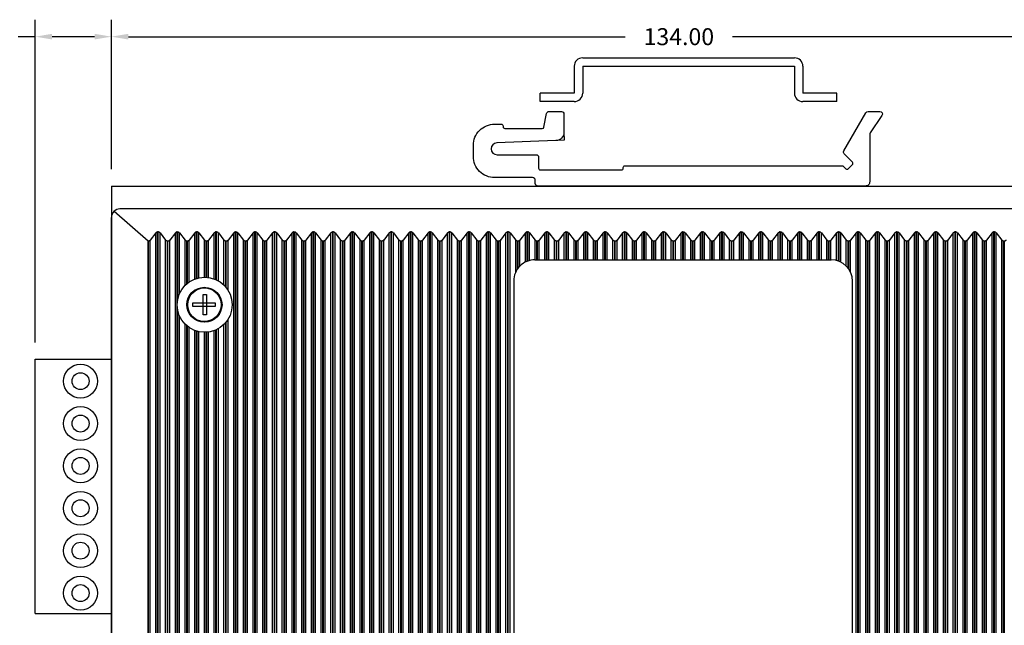
# Model space of a CAD drawing. Extents: x 2170 to 2464, y -697 to -260.
# Drawn here: x 2237 to 2354, y -553 to -482 of the extents above; entities that cross this region are included whole.
import ezdxf

# ---------------------------------------------------------------- set-up
doc = ezdxf.new("R2010")
doc.units = 0
doc.header["$LTSCALE"] = 20
doc.header["$MEASUREMENT"] = 0
doc.layers.get('0').update_dxf_attribs({"linetype": 'CONTINUOUS'})
doc.layers.get('Defpoints').update_dxf_attribs({"linetype": 'CONTINUOUS'})
doc.layers.add('DIM', color=3, linetype='CONTINUOUS')
doc.dimstyles.get("Standard").update_dxf_attribs({"dimtxt": 0.18, "dimasz": 0.18, "dimexe": 0.18, "dimexo": 0.0625, "dimgap": 0.09, "dimtad": 0, "dimtih": 1, "dimtoh": 1, "dimdec": 4, "dimzin": 0, "dimdsep": 46, "dimtxsty": 'Standard', "dimcen": 0.09, "dimadec": 0, "dimazin": 0, "dimtfac": 1, "dimtdec": 4, "dimtofl": 0, "dimtmove": 0, "dimatfit": 0, "dimfxl": 0, "dimtolj": 1, "dimtzin": 0, "dimarcsym": 0})

# ---------------------------------------------------------------- blocks, each defined once
blk = doc.blocks.new('A$C7E32084E')
at = {"color": 7, "linetype": 'Continuous'}
for p, q in [((135, 98.5), (135, 1)), ((30.52, 96.67), (30.52, 2.83)), ((30.72, 96.8), (30.72, 2.7)), ((30.8, 96.8), (30.8, 2.7)), ((31, 96.67), (31, 2.83)), ((32.81, 96.67), (32.81, 2.83)), ((33.02, 96.8), (33.02, 2.7)), ((33.09, 96.8), (33.09, 2.7)), ((33.3, 96.67), (33.3, 2.83)), ((35.11, 96.67), (35.11, 2.83)), ((35.32, 96.8), (35.32, 2.7)), ((35.39, 96.8), (35.39, 2.7)), ((35.6, 96.67), (35.6, 2.83)), ((37.41, 96.67), (37.41, 2.83)), ((37.61, 96.8), (37.61, 2.7)), ((37.69, 96.8), (37.69, 2.7)), ((37.89, 96.67), (37.89, 2.83)), ((39.7, 96.67), (39.7, 2.83)), ((39.91, 96.8), (39.91, 2.7)), ((39.98, 96.8), (39.98, 2.7)), ((40.19, 96.67), (40.19, 2.83)), ((42, 96.67), (42, 2.83)), ((42.2, 96.8), (42.2, 2.7)), ((42.28, 96.8), (42.28, 2.7)), ((42.49, 96.67), (42.49, 2.83)), ((44.3, 96.67), (44.3, 2.83)), ((44.5, 96.8), (44.5, 2.7)), ((44.58, 96.8), (44.58, 2.7)), ((44.78, 96.67), (44.78, 2.83)), ((46.59, 96.67), (46.59, 2.83)), ((46.8, 96.8), (46.8, 2.7)), ((46.87, 96.8), (46.87, 2.7)), ((47.08, 96.67), (47.08, 2.83)), ((87.93, 96.67), (87.93, 2.83)), ((88.14, 96.8), (88.14, 2.7)), ((88.21, 96.8), (88.21, 2.7)), ((88.42, 96.67), (88.42, 2.83)), ((90.23, 96.67), (90.23, 2.83)), ((90.43, 96.8), (90.43, 2.7)), ((90.51, 96.8), (90.51, 2.7)), ((90.71, 96.67), (90.71, 2.83)), ((92.52, 96.67), (92.52, 2.83)), ((92.73, 96.8), (92.73, 2.7)), ((92.8, 96.8), (92.8, 2.7)), ((93.01, 96.67), (93.01, 2.83)), ((94.82, 96.67), (94.82, 2.83)), ((95.03, 96.8), (95.03, 2.7)), ((95.1, 96.8), (95.1, 2.7)), ((95.31, 96.67), (95.31, 2.83)), ((97.12, 96.67), (97.12, 2.83)), ((97.32, 96.8), (97.32, 2.7)), ((97.4, 96.8), (97.4, 2.7)), ((97.6, 96.67), (97.6, 2.83)), ((99.41, 96.67), (99.41, 2.83)), ((99.62, 96.8), (99.62, 2.7)), ((99.69, 96.8), (99.69, 2.7)), ((99.9, 96.67), (99.9, 2.83)), ((101.71, 96.67), (101.71, 2.83)), ((101.92, 96.8), (101.92, 2.7)), ((101.99, 96.8), (101.99, 2.7)), ((102.2, 96.67), (102.2, 2.83)), ((104.01, 96.67), (104.01, 2.83)), ((104.21, 96.8), (104.21, 2.7)), ((104.29, 96.8), (104.29, 2.7)), ((104.49, 96.67), (104.49, 2.83)), ((106.3, 96.67), (106.3, 2.83)), ((106.51, 96.8), (106.51, 2.7)), ((106.58, 96.8), (106.58, 2.7)), ((106.79, 96.67), (106.79, 2.83)), ((108.6, 96.67), (108.6, 2.83)), ((108.81, 96.8), (108.81, 2.7)), ((108.88, 96.8), (108.88, 2.7)), ((109.09, 96.67), (109.09, 2.83)), ((110.9, 96.67), (110.9, 2.83)), ((111.1, 96.8), (111.1, 2.7)), ((111.18, 96.8), (111.18, 2.7)), ((111.38, 96.67), (111.38, 2.83)), ((113.19, 96.67), (113.19, 2.83)), ((113.4, 96.8), (113.4, 2.7)), ((113.47, 96.8), (113.47, 2.7)), ((113.68, 96.67), (113.68, 2.83)), ((115.49, 96.67), (115.49, 2.83)), ((115.7, 96.8), (115.7, 2.7)), ((115.77, 96.8), (115.77, 2.7)), ((115.98, 96.67), (115.98, 2.83)), ((117.79, 96.67), (117.79, 2.83)), ((117.99, 96.8), (117.99, 2.7)), ((118.07, 96.8), (118.07, 2.7)), ((118.27, 96.67), (118.27, 2.83)), ((120.08, 96.67), (120.08, 2.83)), ((120.29, 96.8), (120.29, 2.7)), ((120.36, 96.8), (120.36, 2.7)), ((120.57, 96.67), (120.57, 2.83)), ((127.25, 96.8), (127.25, 11.39)), ((127.46, 96.67), (127.46, 2.83)), ((129.27, 96.67), (129.27, 2.83)), ((129.48, 96.8), (129.48, 2.7)), ((129.55, 96.8), (129.55, 2.7)), ((129.76, 96.67), (129.76, 2.83)), ((29.57, 95.7), (29.57, 3.8)), ((29.65, 95.7), (29.65, 3.8)), ((29.85, 95.83), (29.85, 3.67)), ((31.66, 95.83), (31.66, 3.67)), ((31.87, 95.7), (31.87, 3.8)), ((31.94, 95.7), (31.94, 3.8)), ((32.15, 95.83), (32.15, 3.67)), ((33.96, 95.83), (33.96, 3.67)), ((34.17, 95.7), (34.17, 3.8)), ((34.24, 95.7), (34.24, 3.8)), ((34.45, 95.83), (34.45, 3.67)), ((36.26, 95.83), (36.26, 3.67)), ((36.46, 95.7), (36.46, 3.8)), ((36.54, 95.7), (36.54, 3.8)), ((36.74, 95.83), (36.74, 3.67)), ((38.55, 95.83), (38.55, 3.67)), ((38.76, 95.7), (38.76, 3.8)), ((38.83, 95.7), (38.83, 3.8)), ((39.04, 95.83), (39.04, 3.67)), ((40.85, 95.83), (40.85, 3.67)), ((41.06, 95.7), (41.06, 3.8)), ((41.13, 95.7), (41.13, 3.8)), ((41.34, 95.83), (41.34, 3.67)), ((43.15, 95.83), (43.15, 3.67)), ((43.35, 95.7), (43.35, 3.8)), ((43.43, 95.7), (43.43, 3.8)), ((43.63, 95.83), (43.63, 3.67)), ((45.44, 95.83), (45.44, 3.67)), ((45.65, 95.7), (45.65, 3.8)), ((45.72, 95.7), (45.72, 3.8)), ((45.93, 95.83), (45.93, 3.67)), ((89.08, 95.83), (89.08, 3.67)), ((89.28, 95.7), (89.28, 3.8)), ((89.36, 95.7), (89.36, 3.8)), ((89.57, 95.83), (89.57, 3.67)), ((91.38, 95.83), (91.38, 3.67)), ((91.58, 95.7), (91.58, 3.8)), ((91.66, 95.7), (91.66, 3.8)), ((91.86, 95.83), (91.86, 3.67)), ((93.67, 95.83), (93.67, 3.67)), ((93.88, 95.7), (93.88, 3.8)), ((93.95, 95.7), (93.95, 3.8)), ((94.16, 95.83), (94.16, 3.67)), ((95.97, 95.83), (95.97, 3.67)), ((96.17, 95.7), (96.17, 3.8)), ((96.25, 95.7), (96.25, 3.8)), ((96.46, 95.83), (96.46, 3.67)), ((98.27, 95.83), (98.27, 3.67)), ((98.47, 95.7), (98.47, 3.8)), ((98.55, 95.7), (98.55, 3.8)), ((98.75, 95.83), (98.75, 3.67)), ((100.56, 95.83), (100.56, 3.67)), ((100.77, 95.7), (100.77, 3.8)), ((100.84, 95.7), (100.84, 3.8)), ((101.05, 95.83), (101.05, 3.67)), ((102.86, 95.83), (102.86, 3.67)), ((103.06, 95.7), (103.06, 3.8)), ((103.14, 95.7), (103.14, 3.8)), ((103.35, 95.83), (103.35, 3.67)), ((105.15, 95.83), (105.15, 3.67)), ((105.36, 95.7), (105.36, 3.8)), ((105.44, 95.7), (105.44, 3.8)), ((105.64, 95.83), (105.64, 3.67)), ((107.45, 95.83), (107.45, 3.67)), ((107.66, 95.7), (107.66, 3.8)), ((107.73, 95.7), (107.73, 3.8)), ((107.94, 95.83), (107.94, 3.67)), ((109.75, 95.83), (109.75, 3.67)), ((109.95, 95.7), (109.95, 3.8)), ((110.03, 95.7), (110.03, 3.8)), ((110.24, 95.83), (110.24, 3.67)), ((112.04, 95.83), (112.04, 3.67)), ((112.25, 95.7), (112.25, 3.8)), ((112.33, 95.7), (112.33, 3.8)), ((112.53, 95.83), (112.53, 3.67)), ((114.34, 95.83), (114.34, 3.67)), ((114.55, 95.7), (114.55, 3.8)), ((114.62, 95.7), (114.62, 3.8)), ((114.83, 95.83), (114.83, 3.67)), ((116.64, 95.83), (116.64, 3.67)), ((116.84, 95.7), (116.84, 3.8)), ((116.92, 95.7), (116.92, 3.8)), ((117.12, 95.83), (117.12, 3.67)), ((118.93, 95.83), (118.93, 3.67)), ((119.14, 95.7), (119.14, 3.8)), ((119.22, 95.7), (119.22, 3.8)), ((119.42, 95.83), (119.42, 3.67)), ((128.12, 95.83), (128.12, 3.67)), ((128.33, 95.7), (128.33, 3.8)), ((128.4, 95.7), (128.4, 3.8)), ((128.61, 95.83), (128.61, 3.67)), ((130.42, 95.83), (130.42, 3.67)), ((130.63, 95.7), (130.63, 3.8)), ((130.66, 95.7), (130.66, 3.8)), ((47.5, 91.5), (47.5, 8.5)), ((87.5, 8.5), (87.5, 91.5)), ((127.18, 87.52), (127.18, 11.98)), ((121.23, 86.5), (121.23, 13)), ((121.44, 86.2), (121.44, 13.3)), ((121.51, 86.11), (121.51, 13.39)), ((126.97, 86.89), (126.97, 12.61)), ((121.72, 85.89), (121.72, 13.61)), ((122.38, 85.38), (122.38, 14.12)), ((122.59, 85.27), (122.59, 14.23)), ((122.66, 85.24), (122.66, 14.26)), ((122.87, 85.15), (122.87, 14.35)), ((123.53, 84.98), (123.53, 14.52)), ((123.73, 84.96), (123.73, 14.54)), ((123.81, 84.96), (123.81, 14.54)), ((124.01, 84.95), (124.01, 14.55)), ((124.68, 85.02), (124.68, 14.48)), ((124.88, 85.07), (124.88, 14.43)), ((124.96, 85.09), (124.96, 14.41)), ((125.16, 85.17), (125.16, 14.33)), ((125.82, 85.51), (125.82, 13.99)), ((126.03, 85.66), (126.03, 13.84)), ((126.1, 85.72), (126.1, 13.78)), ((126.31, 85.92), (126.31, 13.58)), ((127.18, 10.62), (127.18, 2.7)), ((127.25, 11.3), (127.25, 2.7)), ((121.23, 9.6), (121.23, 3.67)), ((121.44, 9.3), (121.44, 3.8)), ((126.97, 9.99), (126.97, 2.83)), ((121.51, 9.21), (121.51, 3.8)), ((121.72, 8.99), (121.72, 3.67)), ((122.38, 8.48), (122.38, 2.83)), ((122.59, 8.37), (122.59, 2.7)), ((122.66, 8.34), (122.66, 2.7)), ((122.87, 8.25), (122.87, 2.83)), ((124.88, 8.17), (124.88, 2.7)), ((124.96, 8.19), (124.96, 2.7)), ((125.16, 8.27), (125.16, 2.83)), ((125.82, 8.61), (125.82, 3.67)), ((126.03, 8.76), (126.03, 3.8)), ((126.1, 8.82), (126.1, 3.8)), ((126.31, 9.02), (126.31, 3.67)), ((47.74, 7.43), (47.74, 3.67)), ((47.95, 7.07), (47.95, 3.8)), ((86.99, 6.98), (86.99, 3.8)), ((87.06, 7.09), (87.06, 3.8)), ((87.27, 7.45), (87.27, 3.67)), ((123.53, 8.08), (123.53, 3.67)), ((123.73, 8.06), (123.73, 3.8)), ((123.81, 8.06), (123.81, 3.8)), ((124.01, 8.05), (124.01, 3.67)), ((124.68, 8.12), (124.68, 2.83)), ((48.02, 6.97), (48.02, 3.8)), ((48.23, 6.74), (48.23, 3.67)), ((48.89, 6.26), (48.89, 2.83)), ((49.09, 6.17), (49.09, 2.7)), ((49.17, 6.14), (49.17, 2.7)), ((49.38, 6.08), (49.38, 2.83)), ((85, 6), (50, 6)), ((50.04, 6), (50.04, 3.67)), ((50.24, 6), (50.24, 3.8)), ((50.32, 6), (50.32, 3.8)), ((50.52, 6), (50.52, 3.67)), ((51.18, 6), (51.18, 2.83)), ((51.39, 6), (51.39, 2.7)), ((51.47, 6), (51.47, 2.7)), ((51.67, 6), (51.67, 2.83)), ((52.33, 6), (52.33, 3.67)), ((52.54, 6), (52.54, 3.8)), ((52.61, 6), (52.61, 3.8)), ((52.82, 6), (52.82, 3.67)), ((53.48, 6), (53.48, 2.83)), ((53.69, 6), (53.69, 2.7)), ((53.76, 6), (53.76, 2.7)), ((53.97, 6), (53.97, 2.83)), ((54.63, 6), (54.63, 3.67)), ((54.84, 6), (54.84, 3.8)), ((54.91, 6), (54.91, 3.8)), ((55.12, 6), (55.12, 3.67)), ((55.78, 6), (55.78, 2.83)), ((55.98, 6), (55.98, 2.7)), ((56.06, 6), (56.06, 2.7)), ((56.27, 6), (56.27, 2.83)), ((56.93, 6), (56.93, 3.67)), ((57.13, 6), (57.13, 3.8)), ((57.21, 6), (57.21, 3.8)), ((57.41, 6), (57.41, 3.67)), ((58.07, 6), (58.07, 2.83)), ((58.28, 6), (58.28, 2.7)), ((58.36, 6), (58.36, 2.7)), ((58.56, 6), (58.56, 2.83)), ((59.22, 6), (59.22, 3.67)), ((59.43, 6), (59.43, 3.8)), ((59.5, 6), (59.5, 3.8)), ((59.71, 6), (59.71, 3.67)), ((60.37, 6), (60.37, 2.83)), ((60.58, 6), (60.58, 2.7)), ((60.65, 6), (60.65, 2.7)), ((60.86, 6), (60.86, 2.83)), ((61.52, 6), (61.52, 3.67)), ((61.73, 6), (61.73, 3.8)), ((61.8, 6), (61.8, 3.8)), ((62.01, 6), (62.01, 3.67)), ((62.67, 6), (62.67, 2.83)), ((62.87, 6), (62.87, 2.7)), ((62.95, 6), (62.95, 2.7)), ((63.16, 6), (63.16, 2.83)), ((63.82, 6), (63.82, 3.67)), ((64.02, 6), (64.02, 3.8)), ((64.1, 6), (64.1, 3.8)), ((64.3, 6), (64.3, 3.67)), ((64.96, 6), (64.96, 2.83)), ((65.17, 6), (65.17, 2.7)), ((65.25, 6), (65.25, 2.7)), ((65.45, 6), (65.45, 2.83)), ((66.11, 6), (66.11, 3.67)), ((66.32, 6), (66.32, 3.8)), ((66.39, 6), (66.39, 3.8)), ((66.6, 6), (66.6, 3.67)), ((67.26, 6), (67.26, 2.83)), ((67.47, 6), (67.47, 2.7)), ((67.54, 6), (67.54, 2.7)), ((67.75, 6), (67.75, 2.83)), ((68.41, 6), (68.41, 3.67)), ((68.62, 6), (68.62, 3.8)), ((68.69, 6), (68.69, 3.8)), ((68.9, 6), (68.9, 3.67)), ((69.56, 6), (69.56, 2.83)), ((69.76, 6), (69.76, 2.7)), ((69.84, 6), (69.84, 2.7)), ((70.04, 6), (70.04, 2.83)), ((70.71, 6), (70.71, 3.67)), ((70.91, 6), (70.91, 3.8)), ((70.99, 6), (70.99, 3.8)), ((71.19, 6), (71.19, 3.67)), ((71.85, 6), (71.85, 2.83)), ((72.06, 6), (72.06, 2.7)), ((72.14, 6), (72.14, 2.7)), ((72.34, 6), (72.34, 2.83)), ((73, 6), (73, 3.67)), ((73.21, 6), (73.21, 3.8)), ((73.28, 6), (73.28, 3.8)), ((73.49, 6), (73.49, 3.67)), ((74.15, 6), (74.15, 2.83)), ((74.36, 6), (74.36, 2.7)), ((74.43, 6), (74.43, 2.7)), ((74.64, 6), (74.64, 2.83)), ((75.3, 6), (75.3, 3.67)), ((75.51, 6), (75.51, 3.8)), ((75.58, 6), (75.58, 3.8)), ((75.79, 6), (75.79, 3.67)), ((76.45, 6), (76.45, 2.83)), ((76.65, 6), (76.65, 2.7)), ((76.73, 6), (76.73, 2.7)), ((76.93, 6), (76.93, 2.83)), ((77.6, 6), (77.6, 3.67)), ((77.8, 6), (77.8, 3.8)), ((77.88, 6), (77.88, 3.8)), ((78.08, 6), (78.08, 3.67)), ((78.74, 6), (78.74, 2.83)), ((78.95, 6), (78.95, 2.7)), ((79.02, 6), (79.02, 2.7)), ((79.23, 6), (79.23, 2.83)), ((79.89, 6), (79.89, 3.67)), ((80.1, 6), (80.1, 3.8)), ((80.17, 6), (80.17, 3.8)), ((80.38, 6), (80.38, 3.67)), ((81.04, 6), (81.04, 2.83)), ((81.25, 6), (81.25, 2.7)), ((81.32, 6), (81.32, 2.7)), ((81.53, 6), (81.53, 2.83)), ((82.19, 6), (82.19, 3.67)), ((82.4, 6), (82.4, 3.8)), ((82.47, 6), (82.47, 3.8)), ((82.68, 6), (82.68, 3.67)), ((83.34, 6), (83.34, 2.83)), ((83.54, 6), (83.54, 2.7)), ((83.62, 6), (83.62, 2.7)), ((83.82, 6), (83.82, 2.83)), ((84.49, 6), (84.49, 3.67)), ((84.69, 6), (84.69, 3.8)), ((84.77, 6), (84.77, 3.8)), ((84.97, 6), (84.97, 3.67)), ((85.63, 6.08), (85.63, 2.83)), ((85.84, 6.15), (85.84, 2.7)), ((85.91, 6.17), (85.91, 2.7)), ((86.12, 6.27), (86.12, 2.83)), ((86.78, 6.75), (86.78, 3.67)), ((30.52, 2.83), (29.85, 3.67)), ((31, 2.83), (31.66, 3.67)), ((32.81, 2.83), (32.15, 3.67)), ((33.3, 2.83), (33.96, 3.67)), ((35.11, 2.83), (34.45, 3.67)), ((35.6, 2.83), (36.26, 3.67)), ((37.41, 2.83), (36.74, 3.67)), ((37.89, 2.83), (38.55, 3.67)), ((39.7, 2.83), (39.04, 3.67)), ((40.19, 2.83), (40.85, 3.67)), ((42, 2.83), (41.34, 3.67)), ((42.49, 2.83), (43.15, 3.67)), ((44.3, 2.83), (43.63, 3.67)), ((44.78, 2.83), (45.44, 3.67)), ((46.59, 2.83), (45.93, 3.67)), ((47.08, 2.83), (47.74, 3.67)), ((48.89, 2.83), (48.23, 3.67)), ((49.38, 2.83), (50.04, 3.67)), ((51.18, 2.83), (50.52, 3.67)), ((51.67, 2.83), (52.33, 3.67)), ((53.48, 2.83), (52.82, 3.67)), ((53.97, 2.83), (54.63, 3.67)), ((55.78, 2.83), (55.12, 3.67)), ((56.27, 2.83), (56.93, 3.67)), ((58.07, 2.83), (57.41, 3.67)), ((58.56, 2.83), (59.22, 3.67)), ((60.37, 2.83), (59.71, 3.67)), ((60.86, 2.83), (61.52, 3.67)), ((62.67, 2.83), (62.01, 3.67)), ((63.16, 2.83), (63.82, 3.67)), ((64.96, 2.83), (64.3, 3.67)), ((65.45, 2.83), (66.11, 3.67)), ((67.26, 2.83), (66.6, 3.67)), ((67.75, 2.83), (68.41, 3.67)), ((69.56, 2.83), (68.9, 3.67)), ((70.04, 2.83), (70.71, 3.67)), ((71.85, 2.83), (71.19, 3.67)), ((72.34, 2.83), (73, 3.67)), ((74.15, 2.83), (73.49, 3.67)), ((74.64, 2.83), (75.3, 3.67)), ((76.45, 2.83), (75.79, 3.67)), ((76.93, 2.83), (77.6, 3.67)), ((78.74, 2.83), (78.08, 3.67)), ((79.23, 2.83), (79.89, 3.67)), ((81.04, 2.83), (80.38, 3.67)), ((81.53, 2.83), (82.19, 3.67)), ((83.34, 2.83), (82.68, 3.67)), ((83.82, 2.83), (84.49, 3.67)), ((85.63, 2.83), (84.97, 3.67)), ((86.12, 2.83), (86.78, 3.67)), ((87.93, 2.83), (87.27, 3.67)), ((88.42, 2.83), (89.08, 3.67)), ((90.23, 2.83), (89.57, 3.67)), ((90.71, 2.83), (91.38, 3.67)), ((92.52, 2.83), (91.86, 3.67)), ((93.01, 2.83), (93.67, 3.67)), ((94.82, 2.83), (94.16, 3.67)), ((95.31, 2.83), (95.97, 3.67)), ((97.12, 2.83), (96.46, 3.67)), ((97.6, 2.83), (98.27, 3.67)), ((99.41, 2.83), (98.75, 3.67)), ((99.9, 2.83), (100.56, 3.67)), ((101.71, 2.83), (101.05, 3.67)), ((102.2, 2.83), (102.86, 3.67)), ((104.01, 2.83), (103.35, 3.67)), ((104.49, 2.83), (105.15, 3.67)), ((106.3, 2.83), (105.64, 3.67)), ((106.79, 2.83), (107.45, 3.67)), ((108.6, 2.83), (107.94, 3.67)), ((109.09, 2.83), (109.75, 3.67)), ((110.9, 2.83), (110.24, 3.67)), ((111.38, 2.83), (112.04, 3.67)), ((113.19, 2.83), (112.53, 3.67)), ((113.68, 2.83), (114.34, 3.67)), ((115.49, 2.83), (114.83, 3.67)), ((115.98, 2.83), (116.64, 3.67)), ((117.79, 2.83), (117.12, 3.67)), ((118.27, 2.83), (118.93, 3.67)), ((120.08, 2.83), (119.42, 3.67)), ((120.57, 2.83), (121.23, 3.67)), ((122.38, 2.83), (121.72, 3.67)), ((122.87, 2.83), (123.53, 3.67)), ((124.68, 2.83), (124.01, 3.67)), ((125.16, 2.83), (125.82, 3.67)), ((126.97, 2.83), (126.31, 3.67)), ((127.46, 2.83), (128.12, 3.67)), ((129.27, 2.83), (128.61, 3.67)), ((129.76, 2.83), (130.42, 3.67)), ((130.66, 3.8), (134.7, 0.29)), ((1, 0), (134, 0))]:
    blk.add_line(p, q, dxfattribs=at)
for radius in [3.25, 2.05, 2]:
    blk.add_circle((124, 11.3), radius, dxfattribs=at)
for centre, radius, start, end in [((50, 8.5), 2.5, 180, 270), ((85, 8.5), 2.5, 270, 0), ((134, 1), 1, 270, 0)]:
    blk.add_arc(centre, radius, start, end, dxfattribs=at)
for points in [[(29.37, 3.67), (29.41, 3.72), (29.46, 3.76), (29.52, 3.78), (29.57, 3.8)], [(29.57, 3.8), (29.6, 3.8), (29.62, 3.8), (29.65, 3.8)], [(29.65, 3.8), (29.73, 3.77), (29.8, 3.73), (29.85, 3.67)], [(31.66, 3.67), (31.71, 3.72), (31.76, 3.76), (31.81, 3.78), (31.87, 3.8)], [(31.87, 3.8), (31.9, 3.8), (31.92, 3.8), (31.94, 3.8)], [(31.94, 3.8), (32.03, 3.77), (32.1, 3.73), (32.15, 3.67)], [(33.96, 3.67), (34.01, 3.72), (34.06, 3.76), (34.11, 3.78), (34.17, 3.8)], [(34.17, 3.8), (34.19, 3.8), (34.22, 3.8), (34.24, 3.8)], [(34.24, 3.8), (34.32, 3.77), (34.39, 3.73), (34.45, 3.67)], [(36.26, 3.67), (36.3, 3.72), (36.35, 3.76), (36.41, 3.78), (36.46, 3.8)], [(36.46, 3.8), (36.49, 3.8), (36.51, 3.8), (36.54, 3.8)], [(36.54, 3.8), (36.62, 3.77), (36.69, 3.73), (36.74, 3.67)], [(38.55, 3.67), (38.6, 3.72), (38.65, 3.76), (38.7, 3.78), (38.76, 3.8)], [(38.76, 3.8), (38.78, 3.8), (38.81, 3.8), (38.83, 3.8)], [(38.83, 3.8), (38.92, 3.77), (38.99, 3.73), (39.04, 3.67)], [(40.85, 3.67), (40.89, 3.72), (40.95, 3.76), (41, 3.78), (41.06, 3.8)], [(41.06, 3.8), (41.08, 3.8), (41.11, 3.8), (41.13, 3.8)], [(41.13, 3.8), (41.21, 3.77), (41.28, 3.73), (41.34, 3.67)], [(43.15, 3.67), (43.19, 3.72), (43.24, 3.76), (43.3, 3.78), (43.35, 3.8)], [(43.35, 3.8), (43.38, 3.8), (43.4, 3.8), (43.43, 3.8)], [(43.43, 3.8), (43.51, 3.77), (43.58, 3.73), (43.63, 3.67)], [(45.44, 3.67), (45.49, 3.72), (45.54, 3.76), (45.59, 3.78), (45.65, 3.8)], [(45.65, 3.8), (45.67, 3.8), (45.7, 3.8), (45.72, 3.8)], [(45.72, 3.8), (45.81, 3.77), (45.88, 3.73), (45.93, 3.67)], [(47.74, 3.67), (47.78, 3.72), (47.84, 3.76), (47.89, 3.78), (47.95, 3.8)], [(47.95, 3.8), (47.97, 3.8), (48, 3.8), (48.02, 3.8)], [(48.02, 3.8), (48.1, 3.77), (48.17, 3.73), (48.23, 3.67)], [(50.04, 3.67), (50.08, 3.72), (50.13, 3.76), (50.19, 3.78), (50.24, 3.8)], [(50.24, 3.8), (50.27, 3.8), (50.29, 3.8), (50.32, 3.8)], [(50.32, 3.8), (50.4, 3.77), (50.47, 3.73), (50.52, 3.67)], [(52.33, 3.67), (52.38, 3.72), (52.43, 3.76), (52.48, 3.78), (52.54, 3.8)], [(52.54, 3.8), (52.56, 3.8), (52.59, 3.8), (52.61, 3.8)], [(52.61, 3.8), (52.7, 3.77), (52.77, 3.73), (52.82, 3.67)], [(54.63, 3.67), (54.67, 3.72), (54.73, 3.76), (54.78, 3.78), (54.84, 3.8)], [(54.84, 3.8), (54.86, 3.8), (54.89, 3.8), (54.91, 3.8)], [(54.91, 3.8), (54.99, 3.77), (55.06, 3.73), (55.12, 3.67)], [(56.93, 3.67), (56.97, 3.72), (57.02, 3.76), (57.08, 3.78), (57.13, 3.8)], [(57.13, 3.8), (57.16, 3.8), (57.18, 3.8), (57.21, 3.8)], [(57.21, 3.8), (57.29, 3.77), (57.36, 3.73), (57.41, 3.67)], [(59.22, 3.67), (59.27, 3.72), (59.32, 3.76), (59.37, 3.78), (59.43, 3.8)], [(59.43, 3.8), (59.45, 3.8), (59.48, 3.8), (59.5, 3.8)], [(59.5, 3.8), (59.59, 3.77), (59.65, 3.73), (59.71, 3.67)], [(61.52, 3.67), (61.56, 3.72), (61.61, 3.76), (61.67, 3.78), (61.73, 3.8)], [(61.73, 3.8), (61.75, 3.8), (61.78, 3.8), (61.8, 3.8)], [(61.8, 3.8), (61.88, 3.77), (61.95, 3.73), (62.01, 3.67)], [(63.82, 3.67), (63.86, 3.72), (63.91, 3.76), (63.97, 3.78), (64.02, 3.8)], [(64.02, 3.8), (64.05, 3.8), (64.07, 3.8), (64.1, 3.8)], [(64.1, 3.8), (64.18, 3.77), (64.25, 3.73), (64.3, 3.67)], [(66.11, 3.67), (66.16, 3.72), (66.21, 3.76), (66.26, 3.78), (66.32, 3.8)], [(66.32, 3.8), (66.34, 3.8), (66.37, 3.8), (66.39, 3.8)], [(66.39, 3.8), (66.47, 3.77), (66.54, 3.73), (66.6, 3.67)], [(68.41, 3.67), (68.45, 3.72), (68.5, 3.76), (68.56, 3.78), (68.62, 3.8)], [(68.62, 3.8), (68.64, 3.8), (68.67, 3.8), (68.69, 3.8)], [(68.69, 3.8), (68.77, 3.77), (68.84, 3.73), (68.9, 3.67)], [(70.71, 3.67), (70.75, 3.72), (70.8, 3.76), (70.86, 3.78), (70.91, 3.8)], [(70.91, 3.8), (70.94, 3.8), (70.96, 3.8), (70.99, 3.8)], [(70.99, 3.8), (71.07, 3.77), (71.14, 3.73), (71.19, 3.67)], [(73, 3.67), (73.05, 3.72), (73.1, 3.76), (73.15, 3.78), (73.21, 3.8)], [(73.21, 3.8), (73.23, 3.8), (73.26, 3.8), (73.28, 3.8)], [(73.28, 3.8), (73.36, 3.77), (73.43, 3.73), (73.49, 3.67)], [(75.3, 3.67), (75.34, 3.72), (75.39, 3.76), (75.45, 3.78), (75.51, 3.8)], [(75.51, 3.8), (75.53, 3.8), (75.56, 3.8), (75.58, 3.8)], [(75.58, 3.8), (75.66, 3.77), (75.73, 3.73), (75.79, 3.67)], [(77.6, 3.67), (77.64, 3.72), (77.69, 3.76), (77.75, 3.78), (77.8, 3.8)], [(77.8, 3.8), (77.83, 3.8), (77.85, 3.8), (77.88, 3.8)], [(77.88, 3.8), (77.96, 3.77), (78.03, 3.73), (78.08, 3.67)], [(79.89, 3.67), (79.94, 3.72), (79.99, 3.76), (80.04, 3.78), (80.1, 3.8)], [(80.1, 3.8), (80.12, 3.8), (80.15, 3.8), (80.17, 3.8)], [(80.17, 3.8), (80.25, 3.77), (80.32, 3.73), (80.38, 3.67)], [(82.19, 3.67), (82.23, 3.72), (82.28, 3.76), (82.34, 3.78), (82.4, 3.8)], [(82.4, 3.8), (82.42, 3.8), (82.44, 3.8), (82.47, 3.8)], [(82.47, 3.8), (82.55, 3.77), (82.62, 3.73), (82.68, 3.67)], [(84.49, 3.67), (84.53, 3.72), (84.58, 3.76), (84.64, 3.78), (84.69, 3.8)], [(84.69, 3.8), (84.72, 3.8), (84.74, 3.8), (84.77, 3.8)], [(84.77, 3.8), (84.85, 3.77), (84.92, 3.73), (84.97, 3.67)], [(86.78, 3.67), (86.83, 3.72), (86.88, 3.76), (86.93, 3.78), (86.99, 3.8)], [(86.99, 3.8), (87.01, 3.8), (87.04, 3.8), (87.06, 3.8)], [(87.06, 3.8), (87.14, 3.77), (87.21, 3.73), (87.27, 3.67)], [(89.08, 3.67), (89.12, 3.72), (89.17, 3.76), (89.23, 3.78), (89.28, 3.8)], [(89.28, 3.8), (89.31, 3.8), (89.33, 3.8), (89.36, 3.8)], [(89.36, 3.8), (89.44, 3.77), (89.51, 3.73), (89.57, 3.67)], [(91.38, 3.67), (91.42, 3.72), (91.47, 3.76), (91.53, 3.78), (91.58, 3.8)], [(91.58, 3.8), (91.61, 3.8), (91.63, 3.8), (91.66, 3.8)], [(91.66, 3.8), (91.74, 3.77), (91.81, 3.73), (91.86, 3.67)], [(93.67, 3.67), (93.72, 3.72), (93.77, 3.76), (93.82, 3.78), (93.88, 3.8)], [(93.88, 3.8), (93.9, 3.8), (93.93, 3.8), (93.95, 3.8)], [(93.95, 3.8), (94.03, 3.77), (94.1, 3.73), (94.16, 3.67)], [(95.97, 3.67), (96.01, 3.72), (96.06, 3.76), (96.12, 3.78), (96.17, 3.8)], [(96.17, 3.8), (96.2, 3.8), (96.22, 3.8), (96.25, 3.8)], [(96.25, 3.8), (96.33, 3.77), (96.4, 3.73), (96.46, 3.67)], [(98.27, 3.67), (98.31, 3.72), (98.36, 3.76), (98.42, 3.78), (98.47, 3.8)], [(98.47, 3.8), (98.5, 3.8), (98.52, 3.8), (98.55, 3.8)], [(98.55, 3.8), (98.63, 3.77), (98.7, 3.73), (98.75, 3.67)], [(100.56, 3.67), (100.61, 3.72), (100.66, 3.76), (100.71, 3.78), (100.77, 3.8)], [(100.77, 3.8), (100.79, 3.8), (100.82, 3.8), (100.84, 3.8)], [(100.84, 3.8), (100.92, 3.77), (100.99, 3.73), (101.05, 3.67)], [(102.86, 3.67), (102.9, 3.72), (102.95, 3.76), (103.01, 3.78), (103.06, 3.8)], [(103.06, 3.8), (103.09, 3.8), (103.11, 3.8), (103.14, 3.8)], [(103.14, 3.8), (103.22, 3.77), (103.29, 3.73), (103.35, 3.67)], [(105.15, 3.67), (105.2, 3.72), (105.25, 3.76), (105.31, 3.78), (105.36, 3.8)], [(105.36, 3.8), (105.39, 3.8), (105.41, 3.8), (105.44, 3.8)], [(105.44, 3.8), (105.52, 3.77), (105.59, 3.73), (105.64, 3.67)], [(107.45, 3.67), (107.5, 3.72), (107.55, 3.76), (107.6, 3.78), (107.66, 3.8)], [(107.66, 3.8), (107.68, 3.8), (107.71, 3.8), (107.73, 3.8)], [(107.73, 3.8), (107.81, 3.77), (107.88, 3.73), (107.94, 3.67)], [(109.75, 3.67), (109.79, 3.72), (109.84, 3.76), (109.9, 3.78), (109.95, 3.8)], [(109.95, 3.8), (109.98, 3.8), (110, 3.8), (110.03, 3.8)], [(110.03, 3.8), (110.11, 3.77), (110.18, 3.73), (110.24, 3.67)], [(112.04, 3.67), (112.09, 3.72), (112.14, 3.76), (112.2, 3.78), (112.25, 3.8)], [(112.25, 3.8), (112.28, 3.8), (112.3, 3.8), (112.33, 3.8)], [(112.33, 3.8), (112.41, 3.77), (112.48, 3.73), (112.53, 3.67)], [(114.34, 3.67), (114.39, 3.72), (114.44, 3.76), (114.49, 3.78), (114.55, 3.8)], [(114.55, 3.8), (114.57, 3.8), (114.6, 3.8), (114.62, 3.8)], [(114.62, 3.8), (114.7, 3.77), (114.77, 3.73), (114.83, 3.67)], [(116.64, 3.67), (116.68, 3.72), (116.73, 3.76), (116.79, 3.78), (116.84, 3.8)], [(116.84, 3.8), (116.87, 3.8), (116.89, 3.8), (116.92, 3.8)], [(116.92, 3.8), (117, 3.77), (117.07, 3.73), (117.12, 3.67)], [(118.93, 3.67), (118.98, 3.72), (119.03, 3.76), (119.08, 3.78), (119.14, 3.8)], [(119.14, 3.8), (119.17, 3.8), (119.19, 3.8), (119.22, 3.8)], [(119.22, 3.8), (119.3, 3.77), (119.37, 3.73), (119.42, 3.67)], [(121.23, 3.67), (121.28, 3.72), (121.33, 3.76), (121.38, 3.78), (121.44, 3.8)], [(121.44, 3.8), (121.46, 3.8), (121.49, 3.8), (121.51, 3.8)], [(121.51, 3.8), (121.59, 3.77), (121.66, 3.73), (121.72, 3.67)], [(123.53, 3.67), (123.57, 3.72), (123.62, 3.76), (123.68, 3.78), (123.73, 3.8)], [(123.73, 3.8), (123.76, 3.8), (123.78, 3.8), (123.81, 3.8)], [(123.81, 3.8), (123.89, 3.77), (123.96, 3.73), (124.01, 3.67)], [(125.82, 3.67), (125.87, 3.72), (125.92, 3.76), (125.97, 3.78), (126.03, 3.8)], [(126.03, 3.8), (126.06, 3.8), (126.08, 3.8), (126.1, 3.8)], [(126.1, 3.8), (126.19, 3.77), (126.26, 3.73), (126.31, 3.67)], [(128.12, 3.67), (128.17, 3.72), (128.22, 3.76), (128.27, 3.78), (128.33, 3.8)], [(128.33, 3.8), (128.35, 3.8), (128.38, 3.8), (128.4, 3.8)], [(128.4, 3.8), (128.48, 3.77), (128.55, 3.73), (128.61, 3.67)], [(130.42, 3.67), (130.47, 3.73), (130.54, 3.77), (130.63, 3.8)], [(130.66, 3.8), (130.64, 3.8), (130.63, 3.8)], [(30.52, 2.83), (30.56, 2.78), (30.61, 2.74), (30.67, 2.72), (30.72, 2.7)], [(30.8, 2.7), (30.77, 2.7), (30.75, 2.7), (30.72, 2.7)], [(30.8, 2.7), (30.88, 2.73), (30.95, 2.77), (31, 2.83)], [(32.81, 2.83), (32.86, 2.78), (32.91, 2.74), (32.96, 2.72), (33.02, 2.7)], [(33.09, 2.7), (33.07, 2.7), (33.04, 2.7), (33.02, 2.7)], [(33.09, 2.7), (33.17, 2.73), (33.24, 2.77), (33.3, 2.83)], [(35.11, 2.83), (35.15, 2.78), (35.2, 2.74), (35.26, 2.72), (35.32, 2.7)], [(35.39, 2.7), (35.36, 2.7), (35.34, 2.7), (35.32, 2.7)], [(35.39, 2.7), (35.47, 2.73), (35.54, 2.77), (35.6, 2.83)], [(37.41, 2.83), (37.45, 2.78), (37.5, 2.74), (37.56, 2.72), (37.61, 2.7)], [(37.69, 2.7), (37.66, 2.7), (37.64, 2.7), (37.61, 2.7)], [(37.69, 2.7), (37.77, 2.73), (37.84, 2.77), (37.89, 2.83)], [(39.7, 2.83), (39.75, 2.78), (39.8, 2.74), (39.85, 2.72), (39.91, 2.7)], [(39.98, 2.7), (39.96, 2.7), (39.93, 2.7), (39.91, 2.7)], [(39.98, 2.7), (40.06, 2.73), (40.13, 2.77), (40.19, 2.83)], [(42, 2.83), (42.04, 2.78), (42.09, 2.74), (42.15, 2.72), (42.2, 2.7)], [(42.28, 2.7), (42.25, 2.7), (42.23, 2.7), (42.2, 2.7)], [(42.28, 2.7), (42.36, 2.73), (42.43, 2.77), (42.49, 2.83)], [(44.3, 2.83), (44.34, 2.78), (44.39, 2.74), (44.45, 2.72), (44.5, 2.7)], [(44.58, 2.7), (44.55, 2.7), (44.53, 2.7), (44.5, 2.7)], [(44.58, 2.7), (44.66, 2.73), (44.73, 2.77), (44.78, 2.83)], [(46.59, 2.83), (46.64, 2.78), (46.69, 2.74), (46.74, 2.72), (46.8, 2.7)], [(46.87, 2.7), (46.85, 2.7), (46.82, 2.7), (46.8, 2.7)], [(46.87, 2.7), (46.95, 2.73), (47.02, 2.77), (47.08, 2.83)], [(48.89, 2.83), (48.93, 2.78), (48.98, 2.74), (49.04, 2.72), (49.09, 2.7)], [(49.17, 2.7), (49.14, 2.7), (49.12, 2.7), (49.09, 2.7)], [(49.17, 2.7), (49.25, 2.73), (49.32, 2.77), (49.38, 2.83)], [(51.18, 2.83), (51.23, 2.78), (51.28, 2.74), (51.34, 2.72), (51.39, 2.7)], [(51.47, 2.7), (51.44, 2.7), (51.42, 2.7), (51.39, 2.7)], [(51.47, 2.7), (51.55, 2.73), (51.62, 2.77), (51.67, 2.83)], [(53.48, 2.83), (53.53, 2.78), (53.58, 2.74), (53.63, 2.72), (53.69, 2.7)], [(53.76, 2.7), (53.74, 2.7), (53.71, 2.7), (53.69, 2.7)], [(53.76, 2.7), (53.84, 2.73), (53.91, 2.77), (53.97, 2.83)], [(55.78, 2.83), (55.82, 2.78), (55.87, 2.74), (55.93, 2.72), (55.98, 2.7)], [(56.06, 2.7), (56.03, 2.7), (56.01, 2.7), (55.98, 2.7)], [(56.06, 2.7), (56.14, 2.73), (56.21, 2.77), (56.27, 2.83)], [(58.07, 2.83), (58.12, 2.78), (58.17, 2.74), (58.23, 2.72), (58.28, 2.7)], [(58.36, 2.7), (58.33, 2.7), (58.31, 2.7), (58.28, 2.7)], [(58.36, 2.7), (58.44, 2.73), (58.51, 2.77), (58.56, 2.83)], [(60.37, 2.83), (60.42, 2.78), (60.47, 2.74), (60.52, 2.72), (60.58, 2.7)], [(60.65, 2.7), (60.63, 2.7), (60.6, 2.7), (60.58, 2.7)], [(60.65, 2.7), (60.73, 2.73), (60.8, 2.77), (60.86, 2.83)], [(62.67, 2.83), (62.71, 2.78), (62.76, 2.74), (62.82, 2.72), (62.87, 2.7)], [(62.95, 2.7), (62.92, 2.7), (62.9, 2.7), (62.87, 2.7)], [(62.95, 2.7), (63.03, 2.73), (63.1, 2.77), (63.16, 2.83)], [(64.96, 2.83), (65.01, 2.78), (65.06, 2.74), (65.12, 2.72), (65.17, 2.7)], [(65.25, 2.7), (65.22, 2.7), (65.2, 2.7), (65.17, 2.7)], [(65.25, 2.7), (65.33, 2.73), (65.4, 2.77), (65.45, 2.83)], [(67.26, 2.83), (67.31, 2.78), (67.36, 2.74), (67.41, 2.72), (67.47, 2.7)], [(67.54, 2.7), (67.52, 2.7), (67.49, 2.7), (67.47, 2.7)], [(67.54, 2.7), (67.62, 2.73), (67.69, 2.77), (67.75, 2.83)], [(69.56, 2.83), (69.6, 2.78), (69.65, 2.74), (69.71, 2.72), (69.76, 2.7)], [(69.84, 2.7), (69.81, 2.7), (69.79, 2.7), (69.76, 2.7)], [(69.84, 2.7), (69.92, 2.73), (69.99, 2.77), (70.04, 2.83)], [(71.85, 2.83), (71.9, 2.78), (71.95, 2.74), (72, 2.72), (72.06, 2.7)], [(72.14, 2.7), (72.11, 2.7), (72.09, 2.7), (72.06, 2.7)], [(72.14, 2.7), (72.22, 2.73), (72.29, 2.77), (72.34, 2.83)], [(74.15, 2.83), (74.2, 2.78), (74.25, 2.74), (74.3, 2.72), (74.36, 2.7)], [(74.43, 2.7), (74.41, 2.7), (74.38, 2.7), (74.36, 2.7)], [(74.43, 2.7), (74.51, 2.73), (74.58, 2.77), (74.64, 2.83)], [(76.45, 2.83), (76.49, 2.78), (76.54, 2.74), (76.6, 2.72), (76.65, 2.7)], [(76.73, 2.7), (76.7, 2.7), (76.68, 2.7), (76.65, 2.7)], [(76.73, 2.7), (76.81, 2.73), (76.88, 2.77), (76.93, 2.83)], [(78.74, 2.83), (78.79, 2.78), (78.84, 2.74), (78.89, 2.72), (78.95, 2.7)], [(79.02, 2.7), (79, 2.7), (78.98, 2.7), (78.95, 2.7)], [(79.02, 2.7), (79.11, 2.73), (79.18, 2.77), (79.23, 2.83)], [(81.04, 2.83), (81.09, 2.78), (81.14, 2.74), (81.19, 2.72), (81.25, 2.7)], [(81.32, 2.7), (81.3, 2.7), (81.27, 2.7), (81.25, 2.7)], [(81.32, 2.7), (81.4, 2.73), (81.47, 2.77), (81.53, 2.83)], [(83.34, 2.83), (83.38, 2.78), (83.43, 2.74), (83.49, 2.72), (83.54, 2.7)], [(83.62, 2.7), (83.59, 2.7), (83.57, 2.7), (83.54, 2.7)], [(83.62, 2.7), (83.7, 2.73), (83.77, 2.77), (83.82, 2.83)], [(85.63, 2.83), (85.68, 2.78), (85.73, 2.74), (85.78, 2.72), (85.84, 2.7)], [(85.91, 2.7), (85.89, 2.7), (85.86, 2.7), (85.84, 2.7)], [(85.91, 2.7), (86, 2.73), (86.07, 2.77), (86.12, 2.83)], [(87.93, 2.83), (87.98, 2.78), (88.03, 2.74), (88.08, 2.72), (88.14, 2.7)], [(88.21, 2.7), (88.19, 2.7), (88.16, 2.7), (88.14, 2.7)], [(88.21, 2.7), (88.29, 2.73), (88.36, 2.77), (88.42, 2.83)], [(90.23, 2.83), (90.27, 2.78), (90.32, 2.74), (90.38, 2.72), (90.43, 2.7)], [(90.51, 2.7), (90.48, 2.7), (90.46, 2.7), (90.43, 2.7)], [(90.51, 2.7), (90.59, 2.73), (90.66, 2.77), (90.71, 2.83)], [(92.52, 2.83), (92.57, 2.78), (92.62, 2.74), (92.67, 2.72), (92.73, 2.7)], [(92.8, 2.7), (92.78, 2.7), (92.75, 2.7), (92.73, 2.7)], [(92.8, 2.7), (92.89, 2.73), (92.96, 2.77), (93.01, 2.83)], [(94.82, 2.83), (94.86, 2.78), (94.92, 2.74), (94.97, 2.72), (95.03, 2.7)], [(95.1, 2.7), (95.08, 2.7), (95.05, 2.7), (95.03, 2.7)], [(95.1, 2.7), (95.18, 2.73), (95.25, 2.77), (95.31, 2.83)], [(97.12, 2.83), (97.16, 2.78), (97.21, 2.74), (97.27, 2.72), (97.32, 2.7)], [(97.4, 2.7), (97.37, 2.7), (97.35, 2.7), (97.32, 2.7)], [(97.4, 2.7), (97.48, 2.73), (97.55, 2.77), (97.6, 2.83)], [(99.41, 2.83), (99.46, 2.78), (99.51, 2.74), (99.56, 2.72), (99.62, 2.7)], [(99.69, 2.7), (99.67, 2.7), (99.64, 2.7), (99.62, 2.7)], [(99.69, 2.7), (99.78, 2.73), (99.85, 2.77), (99.9, 2.83)], [(101.71, 2.83), (101.75, 2.78), (101.81, 2.74), (101.86, 2.72), (101.92, 2.7)], [(101.99, 2.7), (101.97, 2.7), (101.94, 2.7), (101.92, 2.7)], [(101.99, 2.7), (102.07, 2.73), (102.14, 2.77), (102.2, 2.83)], [(104.01, 2.83), (104.05, 2.78), (104.1, 2.74), (104.16, 2.72), (104.21, 2.7)], [(104.29, 2.7), (104.26, 2.7), (104.24, 2.7), (104.21, 2.7)], [(104.29, 2.7), (104.37, 2.73), (104.44, 2.77), (104.49, 2.83)], [(106.3, 2.83), (106.35, 2.78), (106.4, 2.74), (106.45, 2.72), (106.51, 2.7)], [(106.58, 2.7), (106.56, 2.7), (106.53, 2.7), (106.51, 2.7)], [(106.58, 2.7), (106.67, 2.73), (106.74, 2.77), (106.79, 2.83)], [(108.6, 2.83), (108.64, 2.78), (108.7, 2.74), (108.75, 2.72), (108.81, 2.7)], [(108.88, 2.7), (108.86, 2.7), (108.83, 2.7), (108.81, 2.7)], [(108.88, 2.7), (108.96, 2.73), (109.03, 2.77), (109.09, 2.83)], [(110.9, 2.83), (110.94, 2.78), (110.99, 2.74), (111.05, 2.72), (111.1, 2.7)], [(111.18, 2.7), (111.15, 2.7), (111.13, 2.7), (111.1, 2.7)], [(111.18, 2.7), (111.26, 2.73), (111.33, 2.77), (111.38, 2.83)], [(113.19, 2.83), (113.24, 2.78), (113.29, 2.74), (113.34, 2.72), (113.4, 2.7)], [(113.47, 2.7), (113.45, 2.7), (113.42, 2.7), (113.4, 2.7)], [(113.47, 2.7), (113.56, 2.73), (113.62, 2.77), (113.68, 2.83)], [(115.49, 2.83), (115.53, 2.78), (115.58, 2.74), (115.64, 2.72), (115.7, 2.7)], [(115.77, 2.7), (115.75, 2.7), (115.72, 2.7), (115.7, 2.7)], [(115.77, 2.7), (115.85, 2.73), (115.92, 2.77), (115.98, 2.83)], [(117.79, 2.83), (117.83, 2.78), (117.88, 2.74), (117.94, 2.72), (117.99, 2.7)], [(118.07, 2.7), (118.04, 2.7), (118.02, 2.7), (117.99, 2.7)], [(118.07, 2.7), (118.15, 2.73), (118.22, 2.77), (118.27, 2.83)], [(120.08, 2.83), (120.13, 2.78), (120.18, 2.74), (120.23, 2.72), (120.29, 2.7)], [(120.36, 2.7), (120.34, 2.7), (120.31, 2.7), (120.29, 2.7)], [(120.36, 2.7), (120.44, 2.73), (120.51, 2.77), (120.57, 2.83)], [(122.38, 2.83), (122.42, 2.78), (122.47, 2.74), (122.53, 2.72), (122.59, 2.7)], [(122.66, 2.7), (122.64, 2.7), (122.61, 2.7), (122.59, 2.7)], [(122.66, 2.7), (122.74, 2.73), (122.81, 2.77), (122.87, 2.83)], [(124.68, 2.83), (124.72, 2.78), (124.77, 2.74), (124.83, 2.72), (124.88, 2.7)], [(124.96, 2.7), (124.93, 2.7), (124.91, 2.7), (124.88, 2.7)], [(124.96, 2.7), (125.04, 2.73), (125.11, 2.77), (125.16, 2.83)], [(126.97, 2.83), (127.02, 2.78), (127.07, 2.74), (127.12, 2.72), (127.18, 2.7)], [(127.25, 2.7), (127.23, 2.7), (127.2, 2.7), (127.18, 2.7)], [(127.25, 2.7), (127.33, 2.73), (127.4, 2.77), (127.46, 2.83)], [(129.27, 2.83), (129.31, 2.78), (129.36, 2.74), (129.42, 2.72), (129.48, 2.7)], [(129.55, 2.7), (129.52, 2.7), (129.5, 2.7), (129.48, 2.7)], [(129.55, 2.7), (129.63, 2.73), (129.7, 2.77), (129.76, 2.83)]]:
    blk.add_spline(points, degree=3, dxfattribs=at)
blk = doc.blocks.new('A$C4FF72B9A')
at = {"color": 7, "linetype": 'Continuous'}
for radius in [2.05, 2]:
    blk.add_circle((7.65, 4.14), radius, dxfattribs=at)
at = {"layer": 'DIM', "color": 7}
for points in [[(7.38, 5.35), (7.79, 5.35), (7.79, 2.93), (7.38, 2.93)], [(6.34, 4.35), (8.99, 4.35), (8.99, 3.9), (6.34, 3.9)]]:
    blk.add_lwpolyline(points, close=True, dxfattribs=at)
blk = doc.blocks.new('*D63')
at = {"color": 3, "linetype": 'Continuous', "lineweight": -2}
for p, q in [((2239.08, -519.62), (2239.08, -481.56)), ((2248.08, -499.18), (2248.08, -481.56)), ((2239.08, -483.56), (2237.08, -483.56)), ((2246.08, -483.56), (2241.08, -483.56))]:
    blk.add_line(p, q, dxfattribs=at)
at = {"color": 3, "linetype": 'Continuous'}
for points in [[(2241.08, -483.22), (2241.08, -483.89), (2239.08, -483.56)], [(2246.08, -483.22), (2246.08, -483.89), (2248.08, -483.56)]]:
    blk.add_solid(points, dxfattribs=at)
at = {"layer": 'Defpoints', "color": 0, "linetype": 'Continuous'}
for p in [(2248.08, -483.56), (2248.08, -501.18), (2239.08, -521.62)]:
    blk.add_point(p, dxfattribs=at)
at = {"color": 1, "linetype": 'Continuous', "insert": (2232.42, -483.56), "char_height": 2, "attachment_point": 5}
blk.add_mtext('\\A1;9.00', dxfattribs=at)
blk = doc.blocks.new('*D64')
at = {"color": 3, "linetype": 'Continuous', "lineweight": -2}
for p, q in [((2382.08, -499.18), (2382.08, -481.56)), ((2250.08, -483.56), (2308.75, -483.56)), ((2380.08, -483.56), (2321.42, -483.56))]:
    blk.add_line(p, q, dxfattribs=at)
at = {"color": 3, "linetype": 'Continuous'}
for points in [[(2250.08, -483.22), (2250.08, -483.89), (2248.08, -483.56)], [(2380.08, -483.22), (2380.08, -483.89), (2382.08, -483.56)]]:
    blk.add_solid(points, dxfattribs=at)
at = {"layer": 'Defpoints', "color": 0, "linetype": 'Continuous'}
for p in [(2248.08, -483.56), (2382.08, -483.56), (2382.08, -501.18)]:
    blk.add_point(p, dxfattribs=at)
at = {"color": 1, "linetype": 'Continuous', "insert": (2315.08, -483.56), "char_height": 2, "attachment_point": 5}
blk.add_mtext('\\A1;134.00', dxfattribs=at)

msp = doc.modelspace()

# ---------------------------------------------------------------- linework, layer by layer
for p, q in [((2302.723, -487.055), (2302.723, -490.221)), ((2303.723, -486.055), (2328.723, -486.055)), ((2303.723, -487.055), (2328.723, -487.055)), ((2303.723, -487.055), (2303.723, -490.221)), ((2328.723, -487.055), (2328.723, -490.221)), ((2329.723, -487.055), (2329.723, -490.221)), ((2298.723, -491.221), (2298.723, -490.221)), ((2302.723, -490.221), (2298.723, -490.221)), ((2333.723, -490.221), (2329.723, -490.221)), ((2333.723, -491.221), (2333.723, -490.221)), ((2302.723, -491.221), (2298.723, -491.221)), ((2333.723, -491.221), (2329.723, -491.221)), ((2301.518, -494.821), (2301.523, -495.783)), ((2301.523, -495.783), (2300.556, -495.82)), ((2248.084, -511.184), (2248.084, -606.184)), ((2239.085, -551.623), (2239.085, -521.623)), ((2239.085, -521.623), (2248.084, -521.623)), ((2239.085, -551.623), (2248.084, -551.623))]:
    msp.add_line(p, q)
at = {"color": 7}
for q in [(2248.084, -605.084), (2382.084, -501.184)]:
    msp.add_line((2248.084, -501.184), q, dxfattribs=at)
at = {"flags": 128}
msp.add_lwpolyline([(2290.818, -497.684), (2290.818, -496.384, -0.4142136), (2293.318, -493.884), (2294.118, -493.884, -0.4142136), (2294.318, -494.084), (2294.318, -494.184, 0.4142136), (2294.518, -494.384), (2298.954, -494.384, 0.3575108), (2299.15, -494.223), (2299.47, -492.625, -0.3575108), (2299.764, -492.384), (2301.218, -492.384, -0.4142136), (2301.518, -492.684), (2301.518, -494.821, -0.403158), (2300.556, -495.82), (2293.592, -496.084, 0.9812308), (2293.618, -497.484), (2298.218, -497.484, -0.4142136), (2298.518, -497.784), (2298.518, -499.084, 0.4142136), (2298.718, -499.284), (2308.318, -499.284, 0.4142136), (2308.518, -499.084), (2308.518, -498.984, -0.4142136), (2308.718, -498.784), (2334.356, -498.784, -0.1989124), (2334.497, -498.842), (2334.799, -499.144, 0.4142136), (2335.082, -499.144), (2335.577, -498.649, 0.4142136), (2335.577, -498.366), (2334.606, -497.396, -0.3394543), (2334.559, -497.034), (2337.157, -492.534, -0.2679492), (2337.416, -492.384), (2338.818, -492.384, -0.60201), (2339.066, -492.852), (2337.67, -494.907, 0.150314), (2337.618, -495.076), (2337.618, -500.684, -0.4142136), (2337.118, -501.184), (2298.418, -501.184, -0.4142136), (2298.118, -500.884), (2298.118, -500.484, 0.4142136), (2297.818, -500.184), (2293.318, -500.184, -0.4142136)], format="xyb", close=True, dxfattribs=at)
for centre, radius in [((2244.433, -524.198), 2), ((2244.433, -524.198), 1), ((2244.433, -529.198), 2), ((2244.433, -529.198), 1), ((2244.433, -534.198), 2), ((2244.433, -534.198), 1), ((2244.433, -539.198), 2), ((2244.433, -539.198), 1), ((2244.433, -544.198), 2), ((2244.433, -544.198), 1), ((2244.433, -549.198), 2), ((2244.433, -549.198), 1)]:
    msp.add_circle(centre, radius)
for centre, start, end in [((2303.723, -487.055), 90, 180), ((2328.723, -487.055), 0, 90), ((2302.723, -490.221), 270, 0), ((2329.723, -490.221), 180, 270)]:
    msp.add_arc(centre, 1, start, end)

# ---------------------------------------------------------------- block references
at = {"rotation": 180}
for name, p in [('A$C7E32084E', (2383.085, -503.884)), ('A$C4FF72B9A', (2266.681, -511.039))]:
    msp.add_blockref(name, p, dxfattribs=at)

# ---------------------------------------------------------------- dimensions: what is measured, and where the dimension line sits
at = {"linetype": 'Continuous'}
dim = msp.add_linear_dim(base=(2248.084, -483.558), p1=(2239.085, -521.623), p2=(2248.084, -501.184), dimstyle='Standard', override={"dimtxt": 2, "dimasz": 2, "dimexe": 2, "dimexo": 2, "dimgap": 2, "dimtih": 0, "dimtoh": 0, "dimdec": 2, "dimclrd": 3, "dimclre": 3, "dimclrt": 1, "dimatfit": 3}, dxfattribs=at)
dim.commit()
dim.dimension.update_dxf_attribs({"geometry": '*D63', "text_midpoint": (2232.418, -483.558), "dimtype": 160})
dim = msp.add_linear_dim(base=(2382.084, -483.558), p1=(2248.084, -483.558), p2=(2382.084, -501.184), dimstyle='Standard', override={"dimtxt": 2, "dimasz": 2, "dimexe": 2, "dimexo": 2, "dimgap": 2, "dimtih": 0, "dimtoh": 0, "dimdec": 2, "dimclrd": 3, "dimclre": 3, "dimclrt": 1, "dimatfit": 3}, dxfattribs=at)
dim.commit()
dim.dimension.update_dxf_attribs({"geometry": '*D64', "text_midpoint": (2315.084, -483.558)})

doc.saveas('drawing.dxf')
